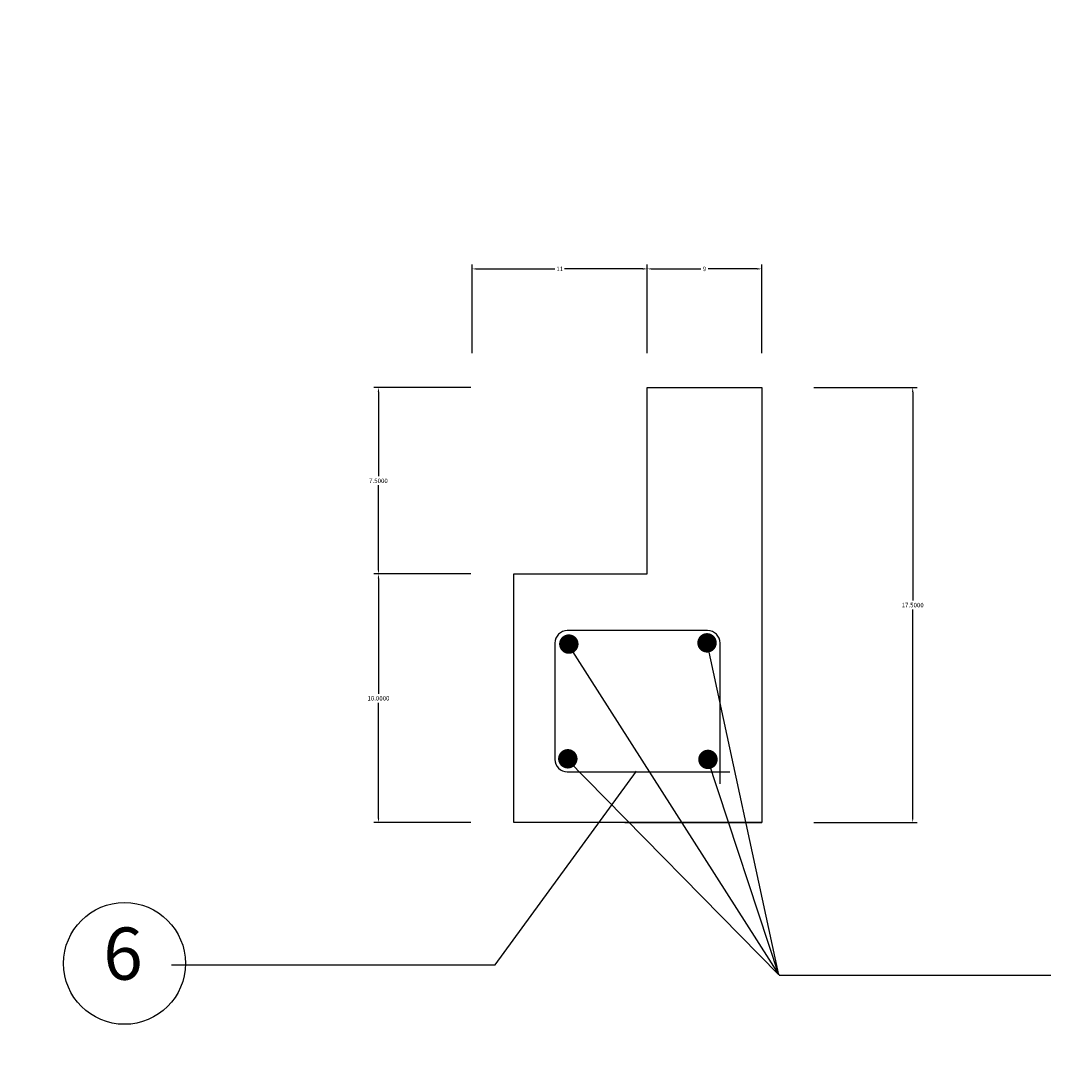
# Model space of a CAD drawing. Extents: x 1586 to 3777, y 9033 to 10756.
# Drawn here: x 2783 to 2825, y 10517 to 10559 of the extents above; entities that cross this region are included whole.
import ezdxf
from ezdxf.enums import TextEntityAlignment as Align

# ---------------------------------------------------------------- set-up
doc = ezdxf.new("R2010")
doc.units = 0
doc.header["$MEASUREMENT"] = 0
doc.dimstyles.get("Standard").update_dxf_attribs({"dimtxt": 0.18, "dimasz": 0.18, "dimexe": 0.18, "dimexo": 0.0625, "dimgap": 0.09, "dimtad": 0, "dimtih": 1, "dimtoh": 1, "dimdec": 4, "dimzin": 0, "dimdsep": 46, "dimtxsty": 'Standard', "dimcen": 0.09, "dimadec": 0, "dimazin": 0, "dimtfac": 1, "dimtdec": 4, "dimtofl": 0, "dimtmove": 0, "dimatfit": 3, "dimfxl": 1, "dimtolj": 1, "dimtzin": 0, "dimarcsym": 0})

# ---------------------------------------------------------------- blocks, each defined once
blk = doc.blocks.new('*D0')
at = {"color": 0, "lineweight": -2, "ltscale": 0.1, "transparency": 16777216}
for p, q in [((2801.453, 10537.153), (2797.564, 10537.153)), ((2797.744, 10536.973), (2797.744, 10532.335)), ((2797.744, 10527.333), (2797.744, 10531.971)), ((2801.453, 10527.153), (2797.564, 10527.153))]:
    blk.add_line(p, q, dxfattribs=at)
at = {"color": 0, "ltscale": 0.1, "transparency": 16777216}
for points in [[(2797.714, 10536.973), (2797.774, 10536.973), (2797.744, 10537.153)], [(2797.714, 10527.333), (2797.774, 10527.333), (2797.744, 10527.153)]]:
    blk.add_solid(points, dxfattribs=at)
at = {"layer": 'Defpoints', "color": 0, "ltscale": 0.1, "transparency": 16777216}
for p in [(2801.515, 10537.153), (2797.744, 10527.153), (2801.515, 10527.153)]:
    blk.add_point(p, dxfattribs=at)
at = {"color": 0, "ltscale": 0.1, "transparency": 16777216, "insert": (2797.744, 10532.153), "char_height": 0.18, "attachment_point": 5}
blk.add_mtext('\\A1;10.0000', dxfattribs=at)
blk = doc.blocks.new('*D1')
at = {"color": 0, "lineweight": -2, "ltscale": 0.1, "transparency": 16777216}
for p, q in [((2801.453, 10544.653), (2797.564, 10544.653)), ((2797.744, 10544.473), (2797.744, 10541.085)), ((2797.744, 10537.333), (2797.744, 10540.721)), ((2801.453, 10537.153), (2797.564, 10537.153))]:
    blk.add_line(p, q, dxfattribs=at)
at = {"color": 0, "ltscale": 0.1, "transparency": 16777216}
for points in [[(2797.714, 10544.473), (2797.774, 10544.473), (2797.744, 10544.653)], [(2797.714, 10537.333), (2797.774, 10537.333), (2797.744, 10537.153)]]:
    blk.add_solid(points, dxfattribs=at)
at = {"layer": 'Defpoints', "color": 0, "ltscale": 0.1, "transparency": 16777216}
for p in [(2797.744, 10544.653), (2801.515, 10544.653), (2801.515, 10537.153)]:
    blk.add_point(p, dxfattribs=at)
at = {"color": 0, "ltscale": 0.1, "transparency": 16777216, "insert": (2797.744, 10540.903), "char_height": 0.18, "attachment_point": 5}
blk.add_mtext('\\A1;7.5000', dxfattribs=at)
blk = doc.blocks.new('*D2')
at = {"color": 0, "lineweight": -2, "ltscale": 0.1, "transparency": 16777216}
for p, q in [((2808.555, 10546.039), (2808.555, 10549.607)), ((2813.155, 10546.039), (2813.155, 10549.607)), ((2808.735, 10549.427), (2810.706, 10549.427)), ((2812.975, 10549.427), (2811.004, 10549.427))]:
    blk.add_line(p, q, dxfattribs=at)
at = {"color": 0, "ltscale": 0.1, "transparency": 16777216}
for points in [[(2808.735, 10549.457), (2808.735, 10549.397), (2808.555, 10549.427)], [(2812.975, 10549.457), (2812.975, 10549.397), (2813.155, 10549.427)]]:
    blk.add_solid(points, dxfattribs=at)
at = {"layer": 'Defpoints', "color": 0, "ltscale": 0.1, "transparency": 16777216}
for p in [(2813.155, 10549.427), (2808.555, 10545.976), (2813.155, 10545.976)]:
    blk.add_point(p, dxfattribs=at)
at = {"color": 0, "ltscale": 0.1, "transparency": 16777216, "insert": (2810.855, 10549.427), "char_height": 0.18, "attachment_point": 5}
blk.add_mtext('\\A1;9', dxfattribs=at)
blk = doc.blocks.new('*D3')
at = {"color": 0, "lineweight": -2, "ltscale": 0.1, "transparency": 16777216}
for p, q in [((2801.515, 10546.039), (2801.515, 10549.607)), ((2808.555, 10546.039), (2808.555, 10549.607)), ((2801.695, 10549.427), (2804.842, 10549.427)), ((2808.375, 10549.427), (2805.228, 10549.427))]:
    blk.add_line(p, q, dxfattribs=at)
at = {"color": 0, "ltscale": 0.1, "transparency": 16777216}
for points in [[(2801.695, 10549.457), (2801.695, 10549.397), (2801.515, 10549.427)], [(2808.375, 10549.457), (2808.375, 10549.397), (2808.555, 10549.427)]]:
    blk.add_solid(points, dxfattribs=at)
at = {"layer": 'Defpoints', "color": 0, "ltscale": 0.1, "transparency": 16777216}
for p in [(2808.555, 10549.427), (2801.515, 10545.976), (2808.555, 10545.976)]:
    blk.add_point(p, dxfattribs=at)
at = {"color": 0, "ltscale": 0.1, "transparency": 16777216, "insert": (2805.035, 10549.427), "char_height": 0.18, "attachment_point": 5}
blk.add_mtext('\\A1;11', dxfattribs=at)
blk = doc.blocks.new('*D4')
at = {"color": 0, "lineweight": -2, "ltscale": 0.1, "transparency": 16777216}
for p, q in [((2815.249, 10544.653), (2819.408, 10544.653)), ((2819.228, 10544.473), (2819.228, 10536.085)), ((2819.228, 10527.333), (2819.228, 10535.721)), ((2815.249, 10527.153), (2819.408, 10527.153))]:
    blk.add_line(p, q, dxfattribs=at)
at = {"color": 0, "ltscale": 0.1, "transparency": 16777216}
for points in [[(2819.198, 10544.473), (2819.258, 10544.473), (2819.228, 10544.653)], [(2819.198, 10527.333), (2819.258, 10527.333), (2819.228, 10527.153)]]:
    blk.add_solid(points, dxfattribs=at)
at = {"layer": 'Defpoints', "color": 0, "ltscale": 0.1, "transparency": 16777216}
for p in [(2815.187, 10544.653), (2815.187, 10527.153), (2819.228, 10527.153)]:
    blk.add_point(p, dxfattribs=at)
at = {"color": 0, "ltscale": 0.1, "transparency": 16777216, "insert": (2819.228, 10535.903), "char_height": 0.18, "attachment_point": 5}
blk.add_mtext('\\A1;17.5000', dxfattribs=at)

msp = doc.modelspace()

# ---------------------------------------------------------------- linework, layer by layer
at = {"ltscale": 0.1}
for p, q in [((2808.55463, 10537.15312), (2808.55463, 10544.65312)), ((2808.55463, 10544.65312), (2813.15527, 10544.65312)), ((2813.15527, 10544.65312), (2813.15527, 10527.15312)), ((2803.18644, 10527.15312), (2803.18644, 10537.15312)), ((2803.18644, 10537.15312), (2808.55463, 10537.15312)), ((2810.97946, 10534.87317), (2805.33946, 10534.87317)), ((2804.83946, 10534.37317), (2804.83946, 10529.69317)), ((2811.47946, 10528.71659), (2811.47946, 10534.37317)), ((2805.33946, 10529.19317), (2811.86875, 10529.19317)), ((2813.15527, 10527.15312), (2803.18644, 10527.15312))]:
    msp.add_line(p, q, dxfattribs=at)
at = {"color": 7}
for p, q in [((2802.43613, 10521.4242), (2808.11504, 10529.22374)), ((2789.42218, 10521.4242), (2802.43613, 10521.4242)), ((2813.86386, 10521.01472), (2824.78993, 10521.01472))]:
    msp.add_line(p, q, dxfattribs=at)
msp.add_line((2807.65463, 10527.15312), (2813.15527, 10527.15312))
at = {"color": 6, "const_width": 0.39062}
for points in [[(2805.20422, 10534.3325, 1), (2805.59484, 10534.3325, 1)], [(2810.76132, 10534.38249, 1), (2811.15194, 10534.38249, 1)], [(2805.16388, 10529.717, 1), (2805.5545, 10529.717, 1)], [(2810.79965, 10529.69243, 1), (2811.19027, 10529.69243, 1)]]:
    msp.add_lwpolyline(points, format="xyb", close=True, dxfattribs=at)
at = {"color": 7}
for points in [[(2805.33946, 10529.69317), (2813.84744, 10521.02909), (2810.95663, 10534.38249)], [(2805.33946, 10534.37317), (2813.84744, 10521.02909), (2810.99496, 10529.69243)]]:
    msp.add_lwpolyline(points, dxfattribs=at)
msp.add_circle((2892.22259, 10466.91092), 258.28188)
msp.add_circle((2787.53104, 10521.48524), 2.45, dxfattribs=at)
at = {"color": 6}
msp.add_arc((2805.33946, 10534.37317), 0.5, 90, 180, dxfattribs=at)
at = {"ltscale": 0.1}
for centre, start, end in [((2810.97946, 10534.37317), 0, 90), ((2805.33946, 10529.69317), 180, 270)]:
    msp.add_arc(centre, 0.5, start, end, dxfattribs=at)

# ---------------------------------------------------------------- texts
at = {"color": 7}
msp.add_text('6', height=2.1, dxfattribs=at).set_placement((2787.47034, 10521.60782), align=Align.MIDDLE)

# ---------------------------------------------------------------- dimensions: what is measured, and where the dimension line sits
at = {"ltscale": 0.1}
for base, p1, p2, text, picture, middle in [((2808.55463, 10549.42669), (2801.51514, 10545.97633), (2808.55463, 10545.97633), '11', '*D3', (2805.03489, 10549.42669)), ((2813.15527, 10549.42669), (2808.55463, 10545.97633), (2813.15527, 10545.97633), '9', '*D2', (2810.85495, 10549.42669))]:
    dim = msp.add_linear_dim(base=base, p1=p1, p2=p2, text=text, dimstyle='Standard', dxfattribs=at)
    dim.commit()
    dim.dimension.update_dxf_attribs({"geometry": picture, "text_midpoint": middle})
for base, p2, picture, middle in [((2797.74407, 10544.65312), (2801.51514, 10544.65312), '*D1', (2797.74407, 10540.90312)), ((2797.74407, 10527.15312), (2801.51514, 10527.15312), '*D0', (2797.74407, 10532.15312))]:
    dim = msp.add_linear_dim(base=base, p1=(2801.51514, 10537.15312), p2=p2, angle=90, dimstyle='Standard', dxfattribs=at)
    dim.commit()
    dim.dimension.update_dxf_attribs({"geometry": picture, "text_midpoint": middle})
dim = msp.add_aligned_dim(p1=(2815.18655, 10544.65312), p2=(2815.18655, 10527.15312), distance=4.04173, dimstyle='Standard', dxfattribs=at)
dim.commit()
dim.dimension.update_dxf_attribs({"geometry": '*D4', "text_midpoint": (2819.22828, 10535.90312)})

doc.saveas('drawing.dxf')
